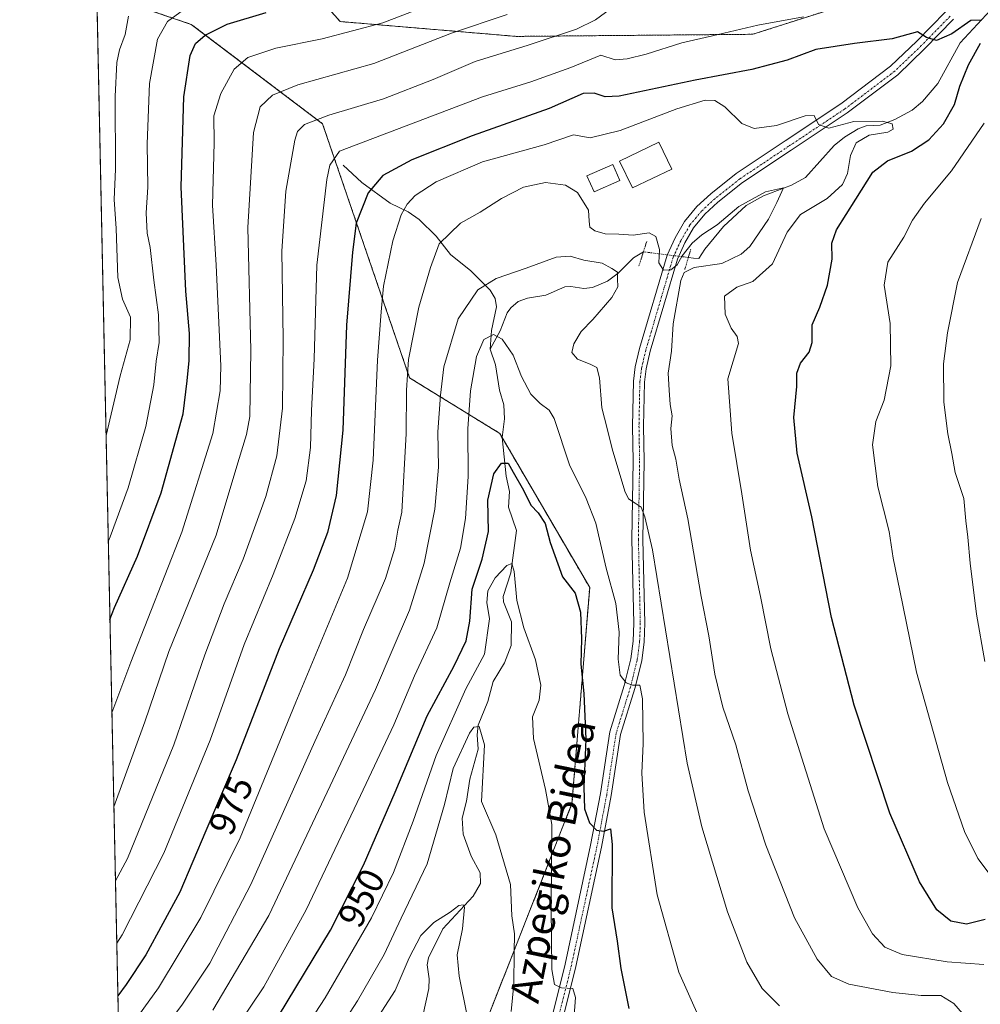
# Model space of a CAD drawing. Units: metres. Extents: x 644241 to 647685, y 4764653 to 4767033.
# Drawn here: x 644241 to 644502, y 4765701 to 4765969 of the extents above; entities that cross this region are included whole.
import ezdxf
from ezdxf.enums import TextEntityAlignment as Align

# ---------------------------------------------------------------- set-up
doc = ezdxf.new("R2010")
doc.units = ezdxf.units.M
doc.header["$MEASUREMENT"] = 0
for name, pattern in [('TRAZO_Y_PUNTO', [1, 0.5, -0.25, 0, -0.25]), ('TRAZOS', [0.75, 0.5, -0.25]), ('TRAZOS2', [0.375, 0.25, -0.125])]:
    doc.linetypes.add(name, pattern=pattern)
for name, color, linetype, lineweight in [('Arbolado forestal', 92, 'TRAZOS', 0), ('Arbolado forestal CxS', 92, 'Continuous', 0), ('Comarca CxS', 133, 'Continuous', 0), ('Comunidad Autónoma CxS', 142, 'Continuous', 0), ('Corriente natural lineal', 142, 'Continuous', 13), ('Corriente natural lineal oculto', 19, 'TRAZO_Y_PUNTO', 13), ('Curva de nivel maestra', 36, 'Continuous', 30), ('Curva de nivel normal', 36, 'Continuous', 0), ('Edificación', 1, 'Continuous', 13), ('Edificación Cxs', 1, 'Continuous', 13), ('Espacio natural protegido CxS', 2, 'Continuous', 0), ('Municipio CxS', 142, 'Continuous', 0), ('Pastizal CxS', 92, 'Continuous', 0), ('Pista pavimentada', 135, 'Continuous', 13), ('Pista pavimentada Cxs', 135, 'Continuous', 0), ('Pista pavimentada eje', 135, 'TRAZO_Y_PUNTO', 0), ('Provincia CxS', 1, 'Continuous', 0), ('Puente lineal', 2, 'TRAZOS2', 0), ('Rótulo de curva de nivel directora', 19, 'Continuous', 0), ('Texto cartográfico', 19, 'Continuous', 0)]:
    doc.layers.add(name, color=color, linetype=linetype, lineweight=lineweight)
doc.styles.add('Arial', font='txt', dxfattribs={"height": 0.2})

# ---------------------------------------------------------------- blocks, each defined once
blk = doc.blocks.new('*U152')
at = {"layer": 'Arbolado forestal CxS', "color": 92, "linetype": 'Continuous', "lineweight": 0}
blk.add_polyline3d([(644274.64, 4765381.78, 900.03), (644262.1, 4765976, 1015.01), (644287.8, 4765967.22, 1001.84), (644323.43, 4765940.23, 983.87), (644347.08, 4765871.17, 964.51), (644371.55, 4765856.1, 951.22), (644395.98, 4765814.23, 951.53), (644391.17, 4765755.5, 947.59), (644365.67, 4765690.67, 935.7)], dxfattribs=at)
blk = doc.blocks.new('*U153')
at = {"layer": 'Corriente natural lineal', "color": 142, "linetype": 'Continuous', "lineweight": 13}
blk.add_polyline3d([(644369, 4765879, 954.27), (644370.36, 4765874.74, 953.75), (644371.51, 4765867.84, 952.71), (644372.63, 4765863.83, 952.39), (644372.83, 4765860.05, 951.82), (644372.23, 4765855, 951.23), (644373.31, 4765844.48, 949.59), (644374.19, 4765840.28, 948.44), (644373.93, 4765836.03, 947.5), (644376.12, 4765829.68, 946.46), (644374.54, 4765818.18, 945.05), (644372.5, 4765811.76, 944.3), (644372.6, 4765810.34, 944.13), (644374.71, 4765804.86, 943.87), (644374.7, 4765798.5, 943.08), (644372.82, 4765793.76, 942.42), (644369.79, 4765788.67, 941.79), (644368.31, 4765783.27, 940.77), (644365.74, 4765776.77, 939.97), (644365.46, 4765774.15, 939.63), (644365.67, 4765770.26, 939.39), (644363.46, 4765762.15, 938.69), (644362.53, 4765756.17, 937.92), (644361.34, 4765751.54, 936.84), (644361.61, 4765747.23, 936.45), (644363.76, 4765741.26, 936.18), (644366.23, 4765736.69, 935.86), (644366.36, 4765733.83, 935.7), (644364.34, 4765730.38, 935.36), (644356.1, 4765721.48, 934.06), (644352.25, 4765713.56, 932.36), (644351.86, 4765711.7, 931.9), (644352.43, 4765707.9, 931.28), (644352.28, 4765705.22, 930.99), (644350.64, 4765697.84, 930.08)], dxfattribs=at)
blk = doc.blocks.new('*U216')
at = {"layer": 'Pista pavimentada Cxs', "color": 135, "linetype": 'Continuous', "lineweight": 0}
for points in [[(644494.82, 4765968.61, 975.69), (644486.93, 4765960.56, 974.37), (644479.65, 4765953.56, 973.21), (644465.94, 4765943.19, 970.71), (644450.72, 4765933.08, 968.37), (644437.52, 4765924.24, 966.56), (644430.81, 4765918.91, 965.9), (644427.27, 4765915.64, 965.62), (644424.18, 4765911.92, 965.35), (644421.83, 4765907.84, 965.07), (644419.8, 4765903.45, 964.27), (644412.45, 4765878.41, 963.62), (644411.33, 4765873.65, 963.25), (644410.85, 4765870.03, 963), (644410.62, 4765858.08, 962.05), (644410.79, 4765848.56, 961.19), (644410.46, 4765827.24, 958.99), (644410.98, 4765804.52, 956.77), (644410.79, 4765799.43, 956.26), (644410.13, 4765794.32, 955.64), (644408.26, 4765786.79, 954.95), (644404.38, 4765774.31, 953.03), (644401.84, 4765757.7, 951.15), (644399.18, 4765743.62, 949.36), (644392.22, 4765711.21, 945.81), (644387.18, 4765690.82, 943.32)], [(644384.24, 4765691.47, 943.06), (644389.3, 4765711.89, 945.55), (644396.24, 4765744.22, 949.36), (644398.88, 4765758.2, 950.97), (644401.45, 4765774.98, 952.89), (644405.37, 4765787.6, 954.65), (644407.18, 4765794.87, 955.69), (644407.8, 4765799.68, 956.12), (644407.98, 4765804.54, 956.28), (644407.46, 4765827.23, 958.94), (644407.79, 4765848.55, 961.02), (644407.62, 4765858.08, 962.09), (644407.86, 4765870.26, 962.8), (644408.37, 4765874.2, 962.62), (644409.55, 4765879.17, 963.51), (644416.99, 4765904.51, 965.06), (644419.16, 4765909.22, 965.4), (644421.7, 4765913.64, 965.69), (644425.09, 4765917.71, 965.89), (644428.86, 4765921.19, 966.09), (644435.75, 4765926.67, 966.73), (644449.05, 4765935.57, 968.74), (644464.2, 4765945.63, 970.97), (644477.7, 4765955.84, 973.21), (644484.82, 4765962.69, 974.58), (644492.63, 4765970.67, 976)]]:
    blk.add_polyline3d(points, dxfattribs=at)
blk = doc.blocks.new('*U217')
at = {"layer": 'Pista pavimentada eje', "color": 135, "linetype": 'TRAZO_Y_PUNTO', "lineweight": 0}
blk.add_polyline3d([(644493.91, 4765969.47, 975.85), (644486.05, 4765961.45, 974.51), (644478.84, 4765954.51, 973.23), (644465.21, 4765944.2, 970.87), (644450.02, 4765934.11, 968.52), (644436.78, 4765925.26, 966.71), (644430, 4765919.86, 966), (644426.36, 4765916.5, 965.78), (644423.14, 4765912.64, 965.53), (644420.72, 4765908.42, 965.32), (644418.63, 4765903.89, 964.62), (644411.24, 4765878.72, 963.63), (644410.09, 4765873.88, 962.98), (644409.61, 4765870.13, 962.93), (644409.37, 4765858.08, 962.07), (644409.54, 4765848.55, 961.12), (644409.21, 4765827.24, 958.97), (644409.73, 4765804.53, 956.57), (644409.55, 4765799.54, 956.21), (644408.9, 4765794.55, 955.66), (644407.06, 4765787.13, 954.85), (644403.16, 4765774.59, 952.99), (644400.61, 4765757.91, 951.04), (644397.96, 4765743.87, 949.4), (644391.01, 4765711.5, 945.67), (644385.95, 4765691.09, 943.09)], dxfattribs=at)

msp = doc.modelspace()

# ---------------------------------------------------------------- linework, layer by layer
at = {"layer": 'Arbolado forestal', "color": 92, "linetype": 'TRAZOS', "lineweight": 0}
for points in [[(644300.64, 4765999.09, 1014.19), (644328.2, 4765968, 996.44), (644376.08, 4765963.96, 986.47), (644440.28, 4765964.54, 978.78), (644477.85, 4765976.54, 981.55)], [(644274.64, 4765381.78, 900.03), (644274.32, 4765397.18, 897.49), (644262.1, 4765976, 1015.01)], [(644365.67, 4765690.67, 935.7), (644391.17, 4765755.5, 947.59), (644395.98, 4765814.23, 951.53), (644372.24, 4765854.92, 951.23), (644371.55, 4765856.1, 951.22), (644347.08, 4765871.17, 964.51), (644323.43, 4765940.23, 983.87), (644287.8, 4765967.22, 1001.84), (644262.1, 4765976, 1015.01)]]:
    msp.add_polyline3d(points, dxfattribs=at)
at = {"layer": 'Arbolado forestal CxS', "color": 92, "linetype": 'Continuous', "lineweight": 0}
for points in [[(644300.64, 4765999.09, 1014.19), (644328.2, 4765968, 996.44), (644376.08, 4765963.96, 986.47), (644440.28, 4765964.54, 978.78), (644477.85, 4765976.54, 981.55)], [(644365.67, 4765690.67, 935.7), (644391.17, 4765755.5, 947.59), (644395.98, 4765814.23, 951.53), (644371.55, 4765856.1, 951.22), (644347.08, 4765871.17, 964.51), (644323.43, 4765940.23, 983.87), (644287.8, 4765967.22, 1001.84), (644262.1, 4765976, 1015.01)]]:
    msp.add_polyline3d(points, dxfattribs=at)
at = {"layer": 'Comarca CxS', "color": 133, "linetype": 'Continuous', "lineweight": 0}
for points in [[(647685.14, 4764725.6, 1114.34), (644290.02, 4764653.27, 874.33), (644241.19, 4766966.82, 1160.12), (646870.14, 4767022.89, 1021.67), (646870.27, 4767022.77, 1021.67), (646896.05, 4767001.88, 1016.3), (646939.15, 4766968.77, 1012.35), (646967.79, 4766947.4, 1012.9), (647030.05, 4766900.95, 997.38), (647088.12, 4766858.12, 978.67), (647117.53, 4766835.73, 979.7), (647142.11, 4766817.02, 978.42), (647200.83, 4766773.69, 966.13), (647252.12, 4766734.71, 989.88), (647299.95, 4766698.86, 996.45), (647338.28, 4766670.26, 994.1), (647438.95, 4766593.8, 963.9), (647490.36, 4766555.84, 950.15), (647520.11, 4766533.1, 944.09), (647565.75, 4766499, 935.66), (647613.82, 4766464.17, 926.67), (647646.85, 4766437.93, 919.58), (647648.15, 4766436.98, 919.15), (647685.14, 4764725.6, 1114.34)], [(647685.14, 4764725.6, 1114.34), (644290.02, 4764653.27, 874.33), (644241.19, 4766966.82, 1160.12), (646870.14, 4767022.89, 1021.67), (646870.27, 4767022.76, 1021.67), (646896.05, 4767001.88, 1016.3), (646939.15, 4766968.77, 1012.35), (646967.79, 4766947.4, 1012.9), (647030.05, 4766900.95, 997.38), (647088.12, 4766858.12, 978.67), (647117.53, 4766835.73, 979.7), (647142.11, 4766817.02, 978.42), (647200.83, 4766773.69, 966.13), (647252.12, 4766734.71, 989.88), (647299.95, 4766698.86, 996.45), (647338.28, 4766670.26, 994.1), (647438.95, 4766593.8, 963.9), (647490.36, 4766555.84, 950.15), (647520.11, 4766533.1, 944.09), (647565.75, 4766499, 935.66), (647613.82, 4766464.17, 926.67), (647646.85, 4766437.93, 919.58), (647648.15, 4766436.98, 919.15), (647685.14, 4764725.6, 1114.34)]]:
    msp.add_polyline3d(points, close=True, dxfattribs=at)
at = {"layer": 'Comunidad Autónoma CxS', "color": 142, "linetype": 'Continuous', "lineweight": 0}
for points in [[(647685.14, 4764725.6, 1114.34), (644290.02, 4764653.27, 874.33), (644241.19, 4766966.82, 1160.12), (646870.14, 4767022.89, 1021.67), (646870.27, 4767022.77, 1021.67), (646896.05, 4767001.88, 1016.3), (646939.15, 4766968.77, 1012.35), (646967.79, 4766947.4, 1012.9), (647030.05, 4766900.95, 997.38), (647088.12, 4766858.12, 978.67), (647117.53, 4766835.73, 979.7), (647142.11, 4766817.02, 978.42), (647200.83, 4766773.69, 966.13), (647252.12, 4766734.71, 989.88), (647299.95, 4766698.86, 996.45), (647338.28, 4766670.26, 994.1), (647438.95, 4766593.8, 963.9), (647490.36, 4766555.84, 950.15), (647520.11, 4766533.1, 944.09), (647565.75, 4766499, 935.66), (647613.82, 4766464.17, 926.67), (647646.85, 4766437.93, 919.58), (647648.15, 4766436.98, 919.14), (647685.14, 4764725.6, 1114.34)], [(647685.14, 4764725.6, 1114.34), (644290.02, 4764653.27, 874.33), (644241.19, 4766966.82, 1160.12), (646870.14, 4767022.89, 1021.67), (646870.27, 4767022.77, 1021.67), (646896.05, 4767001.88, 1016.3), (646939.15, 4766968.77, 1012.35), (646967.79, 4766947.4, 1012.9), (647030.05, 4766900.95, 997.38), (647088.12, 4766858.12, 978.67), (647117.53, 4766835.73, 979.7), (647142.11, 4766817.02, 978.42), (647200.83, 4766773.69, 966.13), (647252.12, 4766734.71, 989.88), (647299.95, 4766698.86, 996.45), (647338.28, 4766670.26, 994.1), (647438.95, 4766593.8, 963.9), (647490.36, 4766555.84, 950.15), (647520.11, 4766533.1, 944.09), (647565.75, 4766499, 935.66), (647613.82, 4766464.17, 926.67), (647646.85, 4766437.93, 919.58), (647648.15, 4766436.98, 919.15), (647685.14, 4764725.6, 1114.34)]]:
    msp.add_polyline3d(points, close=True, dxfattribs=at)
at = {"layer": 'Corriente natural lineal', "color": 142, "linetype": 'Continuous', "lineweight": 13}
for points in [[(644504.81, 4765971.11, 975.75), (644496.56, 4765962.24, 973.71), (644490.49, 4765951.17, 972.17), (644486.35, 4765946.31, 970.87), (644483.56, 4765943.94, 970.42), (644478.86, 4765941.36, 970.28), (644474.86, 4765939.86, 970.11), (644471.04, 4765939.67, 969.92), (644468.93, 4765938.81, 969.49), (644465.18, 4765936.56, 968.98), (644462.37, 4765934.29, 968.13), (644454.63, 4765925.59, 966.14), (644450.78, 4765923.55, 965), (644443.16, 4765920.62, 964.95), (644438.45, 4765918.02, 964.62), (644432.35, 4765912.35, 964.37), (644427.23, 4765906.14, 963.89), (644425.6, 4765903.57, 963.46), (644424.2, 4765903.74, 963.64), (644422.78, 4765903.91, 963.82)], [(644329, 4765929, 978.6), (644334.13, 4765924.28, 975.73), (644341.8, 4765918.65, 971.72), (644346.73, 4765916.32, 969.19), (644349.65, 4765914.24, 968.22), (644354.26, 4765909.66, 965.77), (644358.14, 4765904.73, 964.07), (644363.7, 4765900.27, 962.39), (644368.93, 4765894.98, 958.28), (644370.29, 4765892.77, 956.98), (644370.68, 4765890.45, 956.3), (644369.35, 4765884.01, 955.15), (644369, 4765879, 954.27)], [(644410.57, 4765905.42, 963.28), (644407.87, 4765903.78, 961.78), (644403.68, 4765899.64, 960.2), (644400.8, 4765897.45, 959.44), (644396.78, 4765895.7, 958.99), (644394.43, 4765895.47, 958.73), (644390.89, 4765896.04, 958.32), (644389.22, 4765895.93, 958.11), (644384.05, 4765893.68, 957), (644379.06, 4765892.81, 956.58), (644376.53, 4765891.9, 956.47), (644374.57, 4765890.25, 956.33), (644373.58, 4765888.85, 956.08), (644371.65, 4765883.97, 955.07), (644369, 4765879, 954.27)]]:
    msp.add_polyline3d(points, dxfattribs=at)
at = {"layer": 'Corriente natural lineal oculto', "color": 19, "linetype": 'TRAZO_Y_PUNTO', "lineweight": 13}
msp.add_polyline3d([(644422.78, 4765903.91, 963.82), (644412.31, 4765905.2, 963.9), (644410.57, 4765905.42, 963.28)], dxfattribs=at)
at = {"layer": 'Curva de nivel maestra', "color": 36, "linetype": 'Continuous', "lineweight": 30}
for points in [[(644265.7, 4765805.52, 1000), (644266.96, 4765808.75, 1000), (644273.22, 4765822.75, 1000), (644279.57, 4765839.9, 1000), (644285.58, 4765861.43, 1000), (644286.63, 4765870.36, 1000), (644287.2, 4765875.92, 1000), (644287.27, 4765883.26, 1000), (644286.3, 4765894.75, 1000), (644285.06, 4765923.12, 1000), (644285.78, 4765947.5, 1000), (644287.47, 4765958.74, 1000), (644288.9, 4765962.07, 1000), (644291.58, 4765964.3, 1000), (644297.56, 4765967.33, 1000), (644308.15, 4765970.42, 1000)], [(644502.46, 4765968.38, 975), (644499.48, 4765968.32, 975), (644494.34, 4765964.68, 975), (644490.21, 4765962.82, 975), (644487.48, 4765963.62, 975), (644485, 4765965.17, 975), (644478.15, 4765963.26, 975), (644467.9, 4765962.07, 975), (644457.43, 4765960.4, 975), (644449.58, 4765957.49, 975), (644440.02, 4765954.95, 975), (644424.67, 4765952.06, 975), (644403.97, 4765947.69, 975), (644400.18, 4765947.52, 975), (644397.17, 4765948.57, 975), (644394.21, 4765948.46, 975), (644384.94, 4765944.36, 975), (644364.03, 4765936.91, 975), (644347.64, 4765930.43, 975), (644339.8, 4765926.15, 975), (644335.86, 4765921.42, 975), (644332.6, 4765913.17, 975), (644331.61, 4765905.36, 975), (644329.95, 4765885.48, 975), (644328.96, 4765857.01, 975), (644327.16, 4765839.23, 975), (644324.81, 4765829.18, 975), (644320.86, 4765818.91, 975), (644311.65, 4765797.58, 975), (644300, 4765767.42, 975), (644291.76, 4765748.09, 975), (644284.67, 4765731.42, 975), (644275.44, 4765714.42, 975), (644270.11, 4765706.33, 975), (644267.86, 4765703.3, 975)], [(644503.35, 4765724.05, 975), (644498.36, 4765722.7, 975), (644494.07, 4765723.56, 975), (644490.25, 4765726.66, 975), (644485.52, 4765734.21, 975), (644477.46, 4765752.87, 975), (644467.84, 4765782.24, 975), (644461.67, 4765806.07, 975), (644456.32, 4765833.43, 975), (644452.34, 4765850.76, 975), (644451.4, 4765860.41, 975), (644452.21, 4765868.81, 975), (644452.25, 4765872.49, 975), (644453.27, 4765875.13, 975), (644455.6, 4765878.14, 975), (644456.38, 4765880.77, 975), (644456.38, 4765885.58, 975), (644458.48, 4765890.37, 975), (644460.61, 4765896.41, 975), (644461.87, 4765903.41, 975), (644461.72, 4765907.75, 975), (644462.98, 4765911.41, 975), (644468.3, 4765919.75, 975), (644472.9, 4765927.06, 975), (644476.87, 4765930.11, 975), (644483.34, 4765932.82, 975), (644488.05, 4765935.85, 975), (644492.07, 4765940.23, 975), (644495.06, 4765945.42, 975), (644496.49, 4765950.45, 975), (644498.89, 4765956.22, 975), (644502.14, 4765962.1, 975)], [(644311.44, 4765697.76, 950), (644325.64, 4765721.09, 950), (644334.54, 4765738.76, 950), (644343.12, 4765758.57, 950), (644351.88, 4765779.33, 950), (644359.18, 4765792.89, 950), (644362.4, 4765799.75, 950), (644363.46, 4765805.08, 950), (644364.03, 4765813.75, 950), (644366.82, 4765821.92, 950), (644368.51, 4765829.44, 950), (644368.32, 4765837.92, 950), (644369.91, 4765845.14, 950), (644372, 4765848.04, 950), (644373.8, 4765847.96, 950), (644375.23, 4765845.52, 950), (644378.05, 4765840.68, 950), (644380.01, 4765836.59, 950), (644382.01, 4765834.53, 950), (644383.92, 4765831.58, 950), (644385.25, 4765826.43, 950), (644388.62, 4765817.12, 950), (644392.02, 4765812.64, 950), (644393.5, 4765807.5, 950), (644393.77, 4765800.24, 950), (644393.62, 4765793.35, 950), (644394.38, 4765785.45, 950), (644394.94, 4765773, 950), (644394.36, 4765759.97, 950), (644394.57, 4765754.05, 950), (644395.9, 4765750.25, 950), (644397.85, 4765748.27, 950), (644399.81, 4765748.02, 950), (644401.68, 4765748.61, 950), (644402.13, 4765744.42, 950), (644402.02, 4765727.14, 950), (644403.49, 4765718.08, 950), (644404.4, 4765710.7, 950), (644406.58, 4765699.79, 950)]]:
    msp.add_polyline3d(points, dxfattribs=at)
at = {"layer": 'Curva de nivel normal', "color": 36, "linetype": 'Continuous', "lineweight": 0}
for points in [[(644266.24, 4765780.15, 995), (644271.39, 4765793.91, 995), (644285.22, 4765829.28, 995), (644293.62, 4765856.02, 995), (644295.65, 4765867.68, 995), (644295.81, 4765874.48, 995), (644294.51, 4765901.82, 995), (644293.56, 4765918.08, 995), (644293.97, 4765935.08, 995), (644293.89, 4765942.41, 995), (644295.77, 4765948.41, 995), (644299.44, 4765955.07, 995), (644303.15, 4765958.22, 995), (644310.73, 4765960.77, 995), (644323.32, 4765963.31, 995), (644339.82, 4765967.65, 995), (644369.28, 4765979.08, 995)], [(644289.02, 4765973.64, 1005), (644281.33, 4765968.01, 1005), (644278.64, 4765963.22, 1005), (644276.44, 4765951.16, 1005), (644275.78, 4765934.81, 1005), (644275.95, 4765923.01, 1005), (644275.57, 4765916.02, 1005), (644275.79, 4765910.51, 1005), (644276.62, 4765906.59, 1005), (644277.58, 4765897.69, 1005), (644278.86, 4765888.32, 1005), (644279.08, 4765880.75, 1005), (644278.28, 4765875.74, 1005), (644277.66, 4765869.28, 1005), (644275.42, 4765858, 1005), (644270.65, 4765841.31, 1005), (644265.8, 4765827.94, 1005), (644265.25, 4765826.69, 1005)], [(644373.54, 4765969.87, 990), (644358.45, 4765964.83, 990), (644337.39, 4765956.59, 990), (644316.72, 4765950.76, 990), (644309.87, 4765948.03, 990), (644306.51, 4765944.84, 990), (644304.68, 4765937.88, 990), (644303.11, 4765912.01, 990), (644304, 4765878.72, 990), (644303.69, 4765860.67, 990), (644302.81, 4765855.75, 990), (644300.4, 4765848.08, 990), (644294.5, 4765828.41, 990), (644281.71, 4765796.81, 990), (644275.18, 4765777.68, 990), (644266.78, 4765754.59, 990)], [(644267.2, 4765734.55, 985), (644270.42, 4765740.61, 985), (644283.02, 4765771.51, 985), (644291.51, 4765795.94, 985), (644296.72, 4765809.75, 985), (644301.9, 4765821.9, 985), (644308.07, 4765838.9, 985), (644311.04, 4765849.98, 985), (644312.52, 4765862.93, 985), (644312.76, 4765881.75, 985), (644312.38, 4765905.6, 985), (644313.45, 4765921.88, 985), (644315.88, 4765935.74, 985), (644316.66, 4765938.1, 985), (644318.52, 4765940.04, 985), (644325.15, 4765942.52, 985), (644340.03, 4765946.96, 985), (644353.48, 4765952.23, 985), (644364.9, 4765957.16, 985), (644379.27, 4765961.54, 985), (644392.41, 4765965.94, 985), (644397.59, 4765968.5, 985), (644401.6, 4765971.46, 985)], [(644264.65, 4765855.51, 1010), (644268.46, 4765871.7, 1010), (644271.21, 4765881.48, 1010), (644271.27, 4765887.66, 1010), (644269.1, 4765892.56, 1010), (644267.8, 4765898.46, 1010), (644267.36, 4765911.73, 1010), (644266.82, 4765919.66, 1010), (644267.17, 4765927.89, 1010), (644267.1, 4765947.59, 1010), (644267.53, 4765956.9, 1010), (644268.32, 4765960.34, 1010), (644269.85, 4765964.46, 1010), (644270.71, 4765969.42, 1010)], [(644267.56, 4765717.61, 980), (644268.98, 4765719.8, 980), (644280.37, 4765742.06, 980), (644292.91, 4765772.75, 980), (644302.18, 4765798.75, 980), (644310.02, 4765817.75, 980), (644315.91, 4765832.95, 980), (644318.97, 4765843.23, 980), (644320.13, 4765852.28, 980), (644320.41, 4765862.3, 980), (644321.15, 4765876.31, 980), (644321.88, 4765901.8, 980), (644324.62, 4765925.08, 980), (644325.45, 4765928.96, 980), (644328.02, 4765932.79, 980), (644366.9, 4765947.51, 980), (644380.02, 4765951.64, 980), (644390.86, 4765955.5, 980), (644399.02, 4765958.86, 980), (644402.86, 4765957.6, 980), (644406.14, 4765957.91, 980), (644411.34, 4765959.16, 980), (644421.01, 4765962.25, 980), (644429.34, 4765964.09, 980), (644441.68, 4765967, 980), (644454.01, 4765969.28, 980)], [(644268.13, 4765690.46, 970), (644278.85, 4765705.46, 970), (644290.4, 4765724.56, 970), (644301.05, 4765746.19, 970), (644316.17, 4765783.08, 970), (644330.18, 4765816.75, 970), (644335.65, 4765834.75, 970), (644337.17, 4765848.81, 970), (644338.39, 4765876, 970), (644339.39, 4765889.14, 970), (644340.02, 4765896.08, 970), (644342.53, 4765908.41, 970), (644344.75, 4765915.48, 970), (644346.44, 4765918.42, 970), (644348.61, 4765920.7, 970), (644354.33, 4765924.47, 970), (644366.85, 4765929.84, 970), (644383.59, 4765934.49, 970), (644391.62, 4765937.2, 970), (644396.1, 4765936.39, 970), (644404.28, 4765938.37, 970), (644419.68, 4765944.32, 970), (644427.34, 4765946.62, 970), (644430.01, 4765946.56, 970), (644432.68, 4765944.78, 970), (644437.34, 4765940.3, 970), (644440.68, 4765938.93, 970), (644446.68, 4765939.71, 970), (644454.5, 4765942.36, 970), (644456.96, 4765942.44, 970), (644458.16, 4765939.98, 970), (644460.9, 4765939.05, 970), (644467.7, 4765940.81, 970), (644475.54, 4765940.94, 970), (644478.12, 4765940.19, 970), (644478.44, 4765938.8, 970), (644476.99, 4765937.9, 970), (644471.88, 4765937.1, 970), (644468.34, 4765935.06, 970), (644466.8, 4765931.6, 970), (644465.99, 4765926.75, 970), (644464.67, 4765923.75, 970), (644460.52, 4765919.95, 970), (644453.24, 4765915.57, 970), (644449.6, 4765910.77, 970), (644445.66, 4765902.14, 970), (644440.33, 4765897.35, 970), (644435.92, 4765895.82, 970), (644432.57, 4765893.4, 970), (644432.78, 4765888.48, 970), (644434.42, 4765884.72, 970), (644436.02, 4765882.42, 970), (644436.41, 4765880.48, 970), (644433.53, 4765870.89, 970), (644434.55, 4765856.12, 970), (644437.28, 4765839.64, 970), (644439.63, 4765824.37, 970), (644442.38, 4765811.78, 970), (644445.2, 4765797.52, 970), (644449.83, 4765779.9, 970), (644459.66, 4765748.66, 970), (644468.81, 4765727.14, 970), (644472.78, 4765720.11, 970), (644476.16, 4765716.53, 970), (644480.83, 4765714.5, 970), (644493.1, 4765712.52, 970), (644503, 4765711.74, 970)], [(644503.1, 4765940.41, 980), (644494.28, 4765927.39, 980), (644486.9, 4765918.66, 980), (644483.69, 4765914.05, 980), (644481.28, 4765909.38, 980), (644476.98, 4765902.64, 980), (644475.98, 4765896.37, 980), (644477.59, 4765885.97, 980), (644477.77, 4765874.44, 980), (644475.93, 4765865.1, 980), (644473.66, 4765859.36, 980), (644472.8, 4765852.94, 980), (644474.26, 4765841.61, 980), (644477.3, 4765829.41, 980), (644478.44, 4765822.22, 980), (644480.17, 4765813.37, 980), (644484.73, 4765791.17, 980), (644493.16, 4765761.24, 980), (644497.8, 4765747.96, 980), (644501.44, 4765740.54, 980), (644505.59, 4765735.1, 980)], [(644271.39, 4765682.06, 965), (644285.41, 4765701.02, 965), (644292.87, 4765712.16, 965), (644303.94, 4765733.55, 965), (644321.34, 4765772.33, 965), (644329.68, 4765790.51, 965), (644334.56, 4765802.82, 965), (644340.5, 4765816.62, 965), (644343.04, 4765824.91, 965), (644343.85, 4765829.76, 965), (644344.94, 4765834.73, 965), (644346.13, 4765856.08, 965), (644346.27, 4765867.83, 965), (644346.74, 4765876.14, 965), (644349.55, 4765890.41, 965), (644352.73, 4765901.2, 965), (644355.1, 4765907.57, 965), (644360.86, 4765913.22, 965), (644366.23, 4765916.19, 965), (644372.01, 4765919.96, 965), (644378.01, 4765922.97, 965), (644384.01, 4765924.25, 965), (644389.4, 4765923.54, 965), (644392.66, 4765921.56, 965), (644395.67, 4765916.74, 965), (644395.81, 4765913.8, 965), (644396.04, 4765912.1, 965), (644397.38, 4765911.12, 965), (644400.16, 4765910.3, 965), (644403.92, 4765910.26, 965), (644407.83, 4765909.97, 965), (644412.14, 4765910.57, 965), (644413.92, 4765909.56, 965), (644414.92, 4765906.08, 965), (644414.76, 4765902.41, 965), (644416.06, 4765900.46, 965), (644418.01, 4765900.56, 965), (644419.78, 4765901.89, 965), (644421.1, 4765904.35, 965), (644423.8, 4765907.75, 965), (644426.46, 4765910.08, 965), (644430.57, 4765912.75, 965), (644436.53, 4765917.75, 965), (644443.77, 4765921.75, 965), (644448.61, 4765922.8, 965), (644446.81, 4765918.83, 965), (644444.56, 4765914.32, 965), (644439.47, 4765906.86, 965), (644437.13, 4765904.81, 965), (644431.87, 4765902.24, 965), (644424.32, 4765901.18, 965), (644421.61, 4765899.78, 965), (644420.72, 4765897.63, 965), (644418.7, 4765885.83, 965), (644418.2, 4765878.4, 965), (644417.34, 4765872.45, 965), (644417.6, 4765867.84, 965), (644417.85, 4765863.92, 965), (644418.42, 4765860.83, 965), (644418.05, 4765857.45, 965), (644418.4, 4765852.81, 965), (644419.35, 4765849.09, 965), (644420.26, 4765843.67, 965), (644422.62, 4765832.89, 965), (644426.29, 4765811.78, 965), (644428.34, 4765801.06, 965), (644429.97, 4765790.69, 965), (644432.17, 4765781.72, 965), (644435.7, 4765771.48, 965), (644439.04, 4765758.97, 965), (644443.78, 4765744.23, 965), (644451.6, 4765724.45, 965), (644457.78, 4765713.19, 965), (644461.64, 4765708.54, 965), (644466.33, 4765706.41, 965), (644478.34, 4765704.15, 965), (644486.01, 4765703.32, 965), (644491.34, 4765703.32, 965), (644494.9, 4765701.22, 965), (644500.76, 4765694.41, 965)], [(644502.3, 4765914.45, 985), (644495.83, 4765897.08, 985), (644493.2, 4765883.39, 985), (644492.08, 4765874.97, 985), (644492.14, 4765864.59, 985), (644493.22, 4765855.97, 985), (644494.34, 4765850.63, 985), (644495.25, 4765845.5, 985), (644497.59, 4765838.39, 985), (644498.1, 4765832.32, 985), (644498.72, 4765827.88, 985), (644499.28, 4765820.87, 985), (644501.03, 4765806.95, 985), (644503.32, 4765794.15, 985)], [(644293.68, 4765699.38, 960), (644308.84, 4765725.06, 960), (644325.54, 4765760.32, 960), (644337.83, 4765786.47, 960), (644342.31, 4765797.08, 960), (644347.08, 4765808.08, 960), (644351.06, 4765820.8, 960), (644353.97, 4765835.51, 960), (644354.94, 4765846.94, 960), (644354.73, 4765856.56, 960), (644355.45, 4765866.52, 960), (644356.35, 4765874.14, 960), (644360.28, 4765887.2, 960), (644365.63, 4765895.06, 960), (644370.56, 4765898.16, 960), (644378.75, 4765900.96, 960), (644386.87, 4765903.94, 960), (644390.65, 4765904.29, 960), (644394.42, 4765903.18, 960), (644399.34, 4765902.33, 960), (644402.02, 4765900.88, 960), (644403.58, 4765899.86, 960), (644403.52, 4765898.05, 960), (644403.61, 4765895.95, 960), (644402.02, 4765893.05, 960), (644396.87, 4765887.08, 960), (644393.7, 4765883.75, 960), (644391.64, 4765880.41, 960), (644391.16, 4765878.1, 960), (644392.7, 4765876.29, 960), (644396.15, 4765874.89, 960), (644397.89, 4765873.96, 960), (644398.62, 4765871.2, 960), (644399.24, 4765863.02, 960), (644400.7, 4765857.4, 960), (644402.05, 4765851.87, 960), (644405.56, 4765840.41, 960), (644406.56, 4765838.31, 960), (644408.34, 4765837.15, 960), (644409.93, 4765836.02, 960), (644410.98, 4765833.39, 960), (644413, 4765824.42, 960), (644422.47, 4765766.48, 960), (644426.4, 4765749.18, 960), (644433.45, 4765726.11, 960), (644438.7, 4765712.38, 960), (644442.84, 4765705.22, 960), (644447.54, 4765700.56, 960)], [(644425.77, 4765697.12, 955), (644420.19, 4765709.69, 955), (644414.34, 4765730.69, 955), (644410.76, 4765753.17, 955), (644410.12, 4765763.74, 955), (644410.54, 4765771.8, 955), (644410.36, 4765783.98, 955), (644409.64, 4765787.71, 955), (644407.63, 4765787.7, 955), (644405.88, 4765788.29, 955), (644404.26, 4765790.4, 955), (644403.75, 4765794.78, 955), (644403.97, 4765802.11, 955), (644403.12, 4765809.85, 955), (644400.43, 4765819.5, 955), (644397.64, 4765831.71, 955), (644395.02, 4765838.43, 955), (644390.47, 4765847.54, 955), (644386.36, 4765860.1, 955), (644385, 4765862.37, 955), (644382.52, 4765864.25, 955), (644379.98, 4765866.71, 955), (644377.46, 4765871.53, 955), (644375.2, 4765877.32, 955), (644372.26, 4765881.7, 955), (644369.86, 4765882.94, 955), (644367.26, 4765881.62, 955), (644365.23, 4765876.98, 955), (644363.59, 4765867.67, 955), (644362.89, 4765857.31, 955), (644362.97, 4765844.41, 955), (644362.3, 4765832.95, 955), (644360.88, 4765824.9, 955), (644358.04, 4765815.5, 955), (644354.51, 4765803.27, 955), (644348.42, 4765790.2, 955), (644342.82, 4765776.91, 955), (644333.74, 4765757.72, 955), (644319, 4765726.59, 955), (644307.47, 4765705.72, 955), (644300.04, 4765694.65, 955)], [(644303.82, 4765671.52, 945), (644324.18, 4765702.76, 945), (644336.77, 4765724.42, 945), (644342.7, 4765736.76, 945), (644348, 4765750.76, 945), (644354.26, 4765768.61, 945), (644362.38, 4765786.68, 945), (644367.4, 4765796.12, 945), (644368.78, 4765805.72, 945), (644368.05, 4765810.15, 945), (644368.3, 4765813.33, 945), (644370.34, 4765816.8, 945), (644373.48, 4765820.16, 945), (644374.83, 4765820.77, 945), (644375.51, 4765818.56, 945), (644376.22, 4765810.7, 945), (644378.12, 4765803.23, 945), (644381.3, 4765794.52, 945), (644382.69, 4765787.71, 945), (644382.22, 4765783.65, 945), (644380.43, 4765779.05, 945), (644380.71, 4765773.2, 945), (644383.94, 4765759.36, 945), (644385.7, 4765749.78, 945), (644385.49, 4765727.23, 945), (644385.71, 4765710.46, 945), (644386.41, 4765706.35, 945), (644388.37, 4765705.42, 945), (644391.42, 4765705.22, 945), (644392.17, 4765702.8, 945), (644391.48, 4765694.34, 945)], [(644374.69, 4765699, 940), (644375.37, 4765706.48, 940), (644375.43, 4765715.09, 940), (644375.55, 4765720.14, 940), (644374.8, 4765724.98, 940), (644374.48, 4765733.55, 940), (644370.54, 4765747.04, 940), (644366.63, 4765756.09, 940), (644367.45, 4765771.45, 940), (644365.97, 4765776.45, 940), (644364.49, 4765776.25, 940), (644363.35, 4765774.62, 940), (644358.88, 4765765.02, 940), (644356.53, 4765755.27, 940), (644351.83, 4765739.09, 940), (644344.8, 4765724.33, 940), (644340.21, 4765714.49, 940), (644332.94, 4765701.87, 940), (644315.34, 4765674.77, 940)], [(644334.9, 4765691.98, 935), (644343.17, 4765704.7, 935), (644346.97, 4765713.57, 935), (644350.15, 4765719.62, 935), (644353.64, 4765723.23, 935), (644358.09, 4765725.96, 935), (644360.49, 4765727.84, 935), (644361.66, 4765728.03, 935), (644362, 4765727.34, 935), (644361.42, 4765721.5, 935), (644360.02, 4765714.42, 935), (644360.52, 4765708.59, 935), (644362.74, 4765697.81, 935)]]:
    msp.add_polyline3d(points, dxfattribs=at)
at = {"layer": 'Edificación', "color": 1, "linetype": 'Continuous', "lineweight": 13}
for points in [[(644418.27, 4765927.9, 968.87), (644407.57, 4765922.8, 967.18), (644404.1, 4765930.09, 969.36), (644414.79, 4765935.19, 969.05), (644418.27, 4765927.9, 968.87)], [(644404.21, 4765924.8, 967.87), (644397.16, 4765921.7, 967.23), (644395.23, 4765926.06, 967.64), (644402.28, 4765929.17, 968.66), (644404.21, 4765924.8, 967.87)]]:
    msp.add_polyline3d(points, dxfattribs=at)
at = {"layer": 'Edificación Cxs', "color": 1, "linetype": 'Continuous', "lineweight": 13}
for points in [[(644418.27, 4765927.9, 968.87), (644407.57, 4765922.8, 967.18), (644404.1, 4765930.09, 969.35), (644414.79, 4765935.19, 969.05), (644418.27, 4765927.9, 968.87)], [(644404.21, 4765924.8, 967.87), (644397.16, 4765921.7, 967.23), (644395.23, 4765926.06, 967.64), (644402.28, 4765929.17, 968.66), (644404.21, 4765924.8, 967.87)]]:
    msp.add_polyline3d(points, close=True, dxfattribs=at)
at = {"layer": 'Espacio natural protegido CxS', "color": 2, "linetype": 'Continuous', "lineweight": 0}
for points in [[(647685.14, 4764725.6, 1114.34), (644290.02, 4764653.27, 874.33), (644241.19, 4766966.82, 1160.12), (646870.14, 4767022.89, 1021.67), (646870.27, 4767022.76, 1021.67), (646896.05, 4767001.88, 1016.3), (646939.15, 4766968.77, 1012.35), (646967.79, 4766947.4, 1012.9), (647030.05, 4766900.95, 997.38), (647088.12, 4766858.12, 978.67), (647117.53, 4766835.73, 979.7), (647142.11, 4766817.02, 978.42), (647200.83, 4766773.69, 966.13), (647252.12, 4766734.71, 989.88), (647299.95, 4766698.86, 996.45), (647338.28, 4766670.26, 994.1), (647438.95, 4766593.8, 963.9), (647490.36, 4766555.84, 950.15), (647520.11, 4766533.1, 944.09), (647565.75, 4766499, 935.66), (647613.82, 4766464.17, 926.67), (647646.85, 4766437.93, 919.58), (647648.15, 4766436.99, 919.14), (647685.14, 4764725.6, 1114.34)], [(647685.14, 4764725.6, 1114.34), (644290.02, 4764653.27, 874.33), (644241.19, 4766966.82, 1160.12), (646870.14, 4767022.89, 1021.67), (646870.27, 4767022.76, 1021.67), (646896.05, 4767001.88, 1016.3), (646939.15, 4766968.77, 1012.35), (646967.79, 4766947.4, 1012.9), (647030.05, 4766900.95, 997.38), (647088.12, 4766858.12, 978.67), (647117.53, 4766835.73, 979.7), (647142.11, 4766817.02, 978.42), (647200.83, 4766773.69, 966.13), (647252.12, 4766734.71, 989.88), (647299.95, 4766698.86, 996.45), (647338.28, 4766670.26, 994.1), (647438.95, 4766593.8, 963.9), (647490.36, 4766555.84, 950.15), (647520.11, 4766533.1, 944.09), (647565.75, 4766499, 935.66), (647613.82, 4766464.17, 926.67), (647646.85, 4766437.93, 919.58), (647648.15, 4766436.98, 919.14), (647685.14, 4764725.6, 1114.34)], [(647685.14, 4764725.6, 1114.34), (644290.02, 4764653.27, 874.33), (644241.19, 4766966.82, 1160.12), (646870.14, 4767022.89, 1021.67), (646870.27, 4767022.76, 1021.67), (646896.05, 4767001.88, 1016.3), (646939.15, 4766968.77, 1012.35), (646967.79, 4766947.4, 1012.9), (647030.05, 4766900.95, 997.38), (647088.12, 4766858.12, 978.67), (647117.53, 4766835.73, 979.7), (647142.11, 4766817.02, 978.42), (647200.83, 4766773.69, 966.13), (647252.12, 4766734.71, 989.88), (647299.95, 4766698.86, 996.45), (647338.28, 4766670.26, 994.1), (647438.95, 4766593.8, 963.9), (647490.36, 4766555.84, 950.15), (647520.11, 4766533.1, 944.09), (647565.75, 4766499, 935.66), (647613.82, 4766464.17, 926.67), (647646.85, 4766437.93, 919.58), (647648.15, 4766436.98, 919.14), (647685.14, 4764725.6, 1114.34)], [(647685.14, 4764725.6, 1114.34), (644290.02, 4764653.27, 874.33), (644241.19, 4766966.82, 1160.12), (646870.14, 4767022.89, 1021.67), (646870.27, 4767022.76, 1021.67), (646896.05, 4767001.88, 1016.3), (646939.15, 4766968.77, 1012.35), (646967.79, 4766947.4, 1012.9), (647030.05, 4766900.95, 997.38), (647088.12, 4766858.12, 978.67), (647117.53, 4766835.73, 979.7), (647142.11, 4766817.02, 978.42), (647200.83, 4766773.69, 966.13), (647252.12, 4766734.71, 989.88), (647299.95, 4766698.86, 996.45), (647338.28, 4766670.26, 994.1), (647438.95, 4766593.8, 963.9), (647490.36, 4766555.84, 950.15), (647520.11, 4766533.1, 944.09), (647565.75, 4766499, 935.66), (647613.82, 4766464.17, 926.67), (647646.85, 4766437.93, 919.58), (647648.15, 4766436.98, 919.14), (647685.14, 4764725.6, 1114.34)]]:
    msp.add_polyline3d(points, close=True, dxfattribs=at)
at = {"layer": 'Municipio CxS', "color": 142, "linetype": 'Continuous', "lineweight": 0}
msp.add_polyline3d([(647685.14, 4764725.6, 1114.34), (644290.02, 4764653.27, 874.33), (644241.19, 4766966.82, 1160.12), (646870.14, 4767022.89, 1021.67), (646870.27, 4767022.76, 1021.67), (646896.05, 4767001.88, 1016.3), (646939.15, 4766968.77, 1012.35), (646967.79, 4766947.4, 1012.9), (647030.05, 4766900.95, 997.38), (647088.12, 4766858.12, 978.67), (647117.53, 4766835.73, 979.7), (647142.11, 4766817.02, 978.42), (647200.83, 4766773.69, 966.13), (647252.12, 4766734.71, 989.88), (647299.95, 4766698.86, 996.45), (647338.28, 4766670.26, 994.1), (647438.95, 4766593.8, 963.9), (647490.36, 4766555.84, 950.15), (647520.11, 4766533.1, 944.09), (647565.75, 4766499, 935.66), (647613.82, 4766464.17, 926.67), (647646.85, 4766437.93, 919.58), (647648.15, 4766436.98, 919.14), (647685.14, 4764725.6, 1114.34)], close=True, dxfattribs=at)
msp.add_polyline3d([(647685.14, 4764725.6, 1114.34), (644290.02, 4764653.27, 874.33), (644241.19, 4766966.82, 1160.12), (646870.14, 4767022.89, 1021.67), (646870.27, 4767022.76, 1021.67), (646896.05, 4767001.88, 1016.3), (646939.15, 4766968.77, 1012.35), (646967.79, 4766947.4, 1012.9), (647030.05, 4766900.95, 997.38), (647088.12, 4766858.12, 978.67), (647117.53, 4766835.73, 979.7), (647142.11, 4766817.02, 978.42), (647200.83, 4766773.69, 966.13), (647252.12, 4766734.71, 989.88), (647299.95, 4766698.86, 996.45), (647338.28, 4766670.26, 994.1), (647438.95, 4766593.8, 963.9), (647490.36, 4766555.84, 950.15), (647520.11, 4766533.1, 944.09), (647565.75, 4766499, 935.66), (647613.82, 4766464.17, 926.67), (647646.85, 4766437.93, 919.58), (647648.15, 4766436.98, 919.14), (647685.14, 4764725.6, 1114.34)], close=True, dxfattribs=at)
at = {"layer": 'Pastizal CxS', "color": 92, "linetype": 'Continuous', "lineweight": 0}
for points in [[(644477.85, 4765976.54, 981.55), (644440.28, 4765964.54, 978.78), (644376.08, 4765963.96, 986.47), (644328.2, 4765968, 996.44), (644300.64, 4765999.09, 1014.19)], [(644300.64, 4765999.09, 1014.19), (644328.2, 4765968, 996.44), (644376.08, 4765963.96, 986.47), (644440.28, 4765964.54, 978.78), (644477.85, 4765976.54, 981.55)]]:
    msp.add_polyline3d(points, dxfattribs=at)
at = {"layer": 'Pista pavimentada', "color": 135, "linetype": 'Continuous', "lineweight": 13}
for points in [[(644384.24, 4765691.47, 943.06), (644389.3, 4765711.89, 945.55), (644396.24, 4765744.22, 949.36), (644398.88, 4765758.2, 950.97), (644401.45, 4765774.98, 952.89), (644405.37, 4765787.6, 954.65), (644407.18, 4765794.87, 955.69), (644407.8, 4765799.68, 956.12), (644407.98, 4765804.54, 956.28), (644407.46, 4765827.23, 958.94), (644407.79, 4765848.55, 961.02), (644407.62, 4765858.08, 962.09), (644407.86, 4765870.26, 962.8), (644408.37, 4765874.2, 962.62), (644409.55, 4765879.17, 963.51), (644416.99, 4765904.51, 965.06), (644419.16, 4765909.22, 965.4), (644421.7, 4765913.64, 965.69), (644425.09, 4765917.71, 965.89), (644428.86, 4765921.19, 966.09), (644435.75, 4765926.67, 966.73), (644449.05, 4765935.57, 968.74), (644464.2, 4765945.63, 970.97), (644477.7, 4765955.84, 973.21), (644484.82, 4765962.69, 974.58), (644492.63, 4765970.67, 976)], [(644494.82, 4765968.61, 975.69), (644486.93, 4765960.56, 974.37), (644479.65, 4765953.56, 973.21), (644465.94, 4765943.19, 970.71), (644450.72, 4765933.08, 968.37), (644437.52, 4765924.24, 966.56), (644430.81, 4765918.91, 965.9), (644427.27, 4765915.64, 965.62), (644424.18, 4765911.92, 965.35), (644421.83, 4765907.84, 965.07), (644419.8, 4765903.45, 964.27), (644412.45, 4765878.41, 963.62), (644411.33, 4765873.65, 963.25), (644410.85, 4765870.03, 963), (644410.62, 4765858.08, 962.05), (644410.79, 4765848.56, 961.19), (644410.46, 4765827.24, 958.99), (644410.98, 4765804.52, 956.77), (644410.79, 4765799.43, 956.26), (644410.13, 4765794.32, 955.64), (644408.26, 4765786.79, 954.95), (644404.38, 4765774.31, 953.03), (644401.84, 4765757.7, 951.15), (644399.18, 4765743.62, 949.36), (644392.22, 4765711.21, 945.81), (644387.18, 4765690.82, 943.32)]]:
    msp.add_polyline3d(points, dxfattribs=at)
at = {"layer": 'Provincia CxS', "color": 1, "linetype": 'Continuous', "lineweight": 0}
msp.add_polyline3d([(646994.09, 4764710.88, 1087.74), (646112.02, 4764692.09, 1244.76), (646112.02, 4764692.09, 1244.76), (644290.02, 4764653.27, 874.33), (644241.19, 4766966.82, 1160.12), (646870.14, 4767022.89, 1021.67)], dxfattribs=at)
msp.add_polyline3d([(646994.09, 4764710.88, 1087.74), (646112.02, 4764692.09, 1244.76), (646112.02, 4764692.09, 1244.76), (644290.02, 4764653.27, 874.33), (644241.19, 4766966.82, 1160.12), (646870.14, 4767022.89, 1021.67)], dxfattribs=at)
at = {"layer": 'Puente lineal', "color": 2, "linetype": 'TRAZOS2', "lineweight": 0}
for points in [[(644411.46, 4765908.23, 967.58), (644410.57, 4765905.41, 964.67), (644409.3, 4765901.44, 966.08)], [(644423.46, 4765906.19, 965.14), (644422.78, 4765903.91, 965.31), (644421.82, 4765900.66, 965.82)]]:
    msp.add_polyline3d(points, dxfattribs=at)

# ---------------------------------------------------------------- block references
at = {"layer": 'Arbolado forestal CxS', "color": 92, "linetype": 'Continuous', "lineweight": 0}
msp.add_blockref('*U152', (0, 0), dxfattribs=at)
at = {"layer": 'Corriente natural lineal', "color": 142, "linetype": 'Continuous', "lineweight": 13}
msp.add_blockref('*U153', (0, 0), dxfattribs=at)
at = {"layer": 'Pista pavimentada Cxs', "color": 135, "linetype": 'Continuous', "lineweight": 0}
msp.add_blockref('*U216', (0, 0), dxfattribs=at)
at = {"layer": 'Pista pavimentada eje', "color": 135, "linetype": 'TRAZO_Y_PUNTO', "lineweight": 0}
msp.add_blockref('*U217', (0, 0), dxfattribs=at)

# ---------------------------------------------------------------- texts
at = {"layer": 'Rótulo de curva de nivel directora', "color": 19, "linetype": 'Continuous', "lineweight": 0, "style": 'Arial'}
for s, rotation, p in [('975', 66.9123, (644298.56, 4765755.02)), ('950', 63.2667, (644334.01, 4765729.88))]:
    msp.add_text(s, height=7, rotation=rotation, dxfattribs=at).set_placement(p, align=Align.MIDDLE_CENTER)
at = {"layer": 'Texto cartográfico', "color": 19, "linetype": 'Continuous', "lineweight": 0, "style": 'Arial'}
msp.add_text('Azpegiko Bidea', height=8, rotation=78.3867, dxfattribs=at).set_placement((644385.93, 4765739.94), align=Align.MIDDLE_CENTER)

doc.saveas('drawing.dxf')
